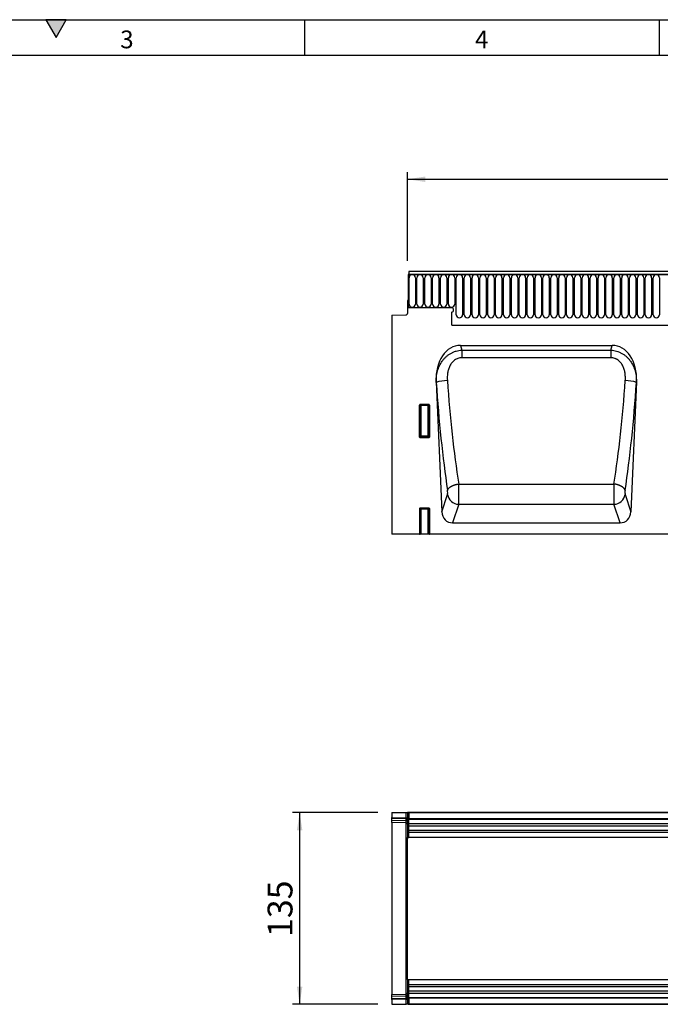
# Model space of a CAD drawing. Units: millimetres. Extents: x 75 to 2100, y 0 to 1460.
# Drawn here: x 599 to 1051, y 767 to 1460 of the extents above; entities that cross this region are included whole.
import ezdxf

# ---------------------------------------------------------------- set-up
doc = ezdxf.new("R2010")
doc.units = ezdxf.units.MM
doc.header["$LTSCALE"] = 5
doc.layers.get('0').update_dxf_attribs({"color": 1})
for name, color, linetype in [('132344', 7, 'Continuous'), ('DIMENSION', 3, 'Continuous'), ('MARKETING_DRW', 1, 'Continuous')]:
    doc.layers.add(name, color=color, linetype=linetype)
doc.styles.add('SLDTEXTSTYLE0', font='TXT', dxfattribs={"width": 0.605})
doc.dimstyles.new('SLDDIMSTYLE0', dxfattribs={"dimtxt": 17.5, "dimasz": 12.5, "dimexe": 0, "dimexo": 0.0625, "dimgap": 4.375, "dimtad": 1, "dimrnd": 1e-09, "dimzin": 12, "dimdsep": 46, "dimtxsty": 'SLDTEXTSTYLE0', "dimsah": 1, "dimcen": 0.09, "dimadec": 0, "dimazin": 3, "dimtfac": 1, "dimtofl": 0, "dimtmove": 0, "dimatfit": 3, "dimfxl": 0, "dimfrac": 2, "dimtolj": 1, "dimtzin": 12, "dimarcsym": 0})

# ---------------------------------------------------------------- blocks, each defined once
blk = doc.blocks.new('1037928-M_005__D')
at = {"layer": 'DIMENSION'}
for p, q in [((872.62, 1290.22), (872.62, 1352.62)), ((1872.62, 1291.25), (1872.62, 1352.62)), ((872.62, 1347.62), (1872.62, 1347.62))]:
    blk.add_line(p, q, dxfattribs=at)
for points in [[(872.62, 1347.62), (885.12, 1345.7), (885.12, 1349.54)], [(1872.62, 1347.62), (1860.12, 1349.54), (1860.12, 1345.7)]]:
    blk.add_solid(points, dxfattribs=at)
at = {"layer": 'DIMENSION', "insert": (1345.88, 1370.18), "char_height": 17.5, "attachment_point": 1, "style": 'SLDTEXTSTYLE0'}
blk.add_mtext('1000', dxfattribs=at)
blk = doc.blocks.new('1037928-M_005__D_3')
at = {"layer": 'DIMENSION'}
for p, q in [((851.62, 901.54), (791.62, 901.54)), ((796.62, 901.54), (796.62, 766.54)), ((851.62, 766.54), (791.62, 766.54))]:
    blk.add_line(p, q, dxfattribs=at)
for points in [[(796.62, 901.54), (794.7, 889.04), (798.54, 889.04)], [(796.62, 766.54), (798.54, 779.04), (794.7, 779.04)]]:
    blk.add_solid(points, dxfattribs=at)
at = {"layer": 'DIMENSION', "insert": (774.06, 813.99), "char_height": 17.5, "attachment_point": 1, "rotation": 90, "style": 'SLDTEXTSTYLE0'}
blk.add_mtext('135', dxfattribs=at)
blk = doc.blocks.new('1037928-M_005_Top_view')
for p, q in [((-230.7, 127.07), (-230.7, 123.62)), ((-230.7, 127.07), (-220.67, 127.07)), ((-220.67, 127.07), (-219.7, 127.07)), ((-220.67, 123.36), (-220.67, 127.07)), ((-219.7, 127.07), (-219.7, 109.57)), ((-219.2, 127.07), (-219.7, 127.07)), ((-218.7, 127.07), (-219.2, 127.07)), ((-219.2, 126.07), (-219.2, 127.07)), ((-219.2, 127.07), (779.8, 127.07)), ((-218.7, 126.07), (-219.2, 126.07)), ((-218.7, 127.07), (-218.7, 122.82)), ((779.3, 127.07), (-218.7, 127.07)), ((-177.95, 127.07), (-177.95, 127.27)), ((-177.95, 127.27), (-174.95, 127.27)), ((-174.95, 127.27), (-82.95, 127.27)), ((-174.95, 127.27), (-174.95, 127.07)), ((-82.95, 127.27), (-79.95, 127.27)), ((-82.95, 127.07), (-82.95, 127.27)), ((-79.95, 127.27), (-79.95, 127.07)), ((-230.7, 122.92), (-230.7, 123.62)), ((-230.7, 123.62), (-220.67, 123.36)), ((-230.7, 121.67), (-230.7, 122.92)), ((-220.66, 122.66), (-230.7, 122.92)), ((-230.7, 120.21), (-230.7, 121.67)), ((-230.7, 121.67), (-220.66, 121.41)), ((-220.67, 119.94), (-230.7, 120.21)), ((-230.7, 120.21), (-230.7, -1.07)), ((-220.67, 123.36), (-219.7, 123.36)), ((-220.67, -0.81), (-220.67, 119.94)), ((-220.66, 121.41), (-220.66, 122.66)), ((-218.7, 122.82), (779.3, 122.82)), ((-218.7, 109.57), (-218.7, 122.82)), ((779.3, 122.21), (-218.7, 122.21)), ((60.6, 119.14), (-218.7, 119.14)), ((60.6, 117.64), (-218.7, 117.64)), ((60.6, 114.57), (-218.7, 114.57)), ((60.6, 113.06), (-218.7, 113.06)), ((-219.7, 109.57), (-218.7, 109.57)), ((-219.7, 82.74), (-219.7, 109.57)), ((60.6, 109.57), (-218.7, 109.57)), ((-219.7, 36.4), (-219.7, 82.74)), ((-219.7, 9.57), (-219.7, 36.4)), ((-219.7, 9.57), (-218.7, 9.57)), ((-219.7, 9.57), (-219.7, -7.93)), ((-218.7, -3.68), (-218.7, 9.57)), ((-218.7, 9.57), (-13.7, 9.57)), ((-218.7, 6.07), (-13.7, 6.07)), ((-218.7, 4.57), (-13.7, 4.57)), ((-218.7, 1.5), (-13.7, 1.5)), ((-218.7, 0), (-13.7, 0)), ((-230.7, -1.07), (-220.67, -0.81)), ((-230.7, -2.53), (-230.7, -1.07)), ((-220.66, -2.27), (-230.7, -2.53)), ((-230.7, -3.78), (-230.7, -2.53)), ((-230.7, -3.78), (-220.66, -3.51)), ((-230.7, -4.48), (-230.7, -3.78)), ((-220.67, -4.22), (-230.7, -4.48)), ((-230.7, -4.48), (-230.7, -7.93)), ((-220.67, -4.22), (-219.7, -4.22)), ((-220.67, -7.93), (-220.67, -4.22)), ((-220.66, -3.51), (-220.66, -2.27)), ((-219.2, -6.93), (-219.2, -7.93)), ((-219.2, -6.93), (-218.7, -6.93)), ((-218.7, -3.07), (779.3, -3.07)), ((779.3, -3.68), (-218.7, -3.68)), ((-218.7, -3.68), (-218.7, -7.93)), ((-230.7, -7.93), (-220.67, -7.93)), ((-219.7, -7.93), (-220.67, -7.93)), ((-219.2, -7.93), (-219.7, -7.93)), ((-219.2, -7.93), (-218.7, -7.93)), ((779.8, -7.93), (-219.2, -7.93)), ((-218.7, -7.93), (779.3, -7.93))]:
    blk.add_line(p, q)
for centre, radius, start, end in [((-220.7, 118.95), 1, 0, 88.5), ((-220.56, 121.79), 0.869, 10.36313, 97.11485), ((-220.56, 120.55), 0.869, 10.36313, 97.11485), ((-220.7, 0.19), 1, 271.5, 0), ((-220.56, -1.41), 0.87, 262.89944, 349.66005), ((-220.56, -2.65), 0.87, 262.89944, 349.66005)]:
    blk.add_arc(centre, radius, start, end)
for centre, major_axis, ratio, start_param, end_param in [((-220.7, 123.36), (-0.03, 1), 0.026096, 3.925623, 4.710336), ((-220.7, 124.95), (-0.03, 5), 0.005228, 3.141428, 3.926827), ((-220.7, -5.81), (0.03, 5), 0.005228, 5.498637, 6.28335), ((-220.7, -4.22), (0.03, 1), 0.026096, 4.714442, 5.49984)]:
    blk.add_ellipse(centre, major_axis=major_axis, ratio=ratio, start_param=start_param, end_param=end_param)
blk = doc.blocks.new('1037928-M_005_Front_view')
for p, q in [((-358.17, 147.51), (-357.67, 147.51)), ((-358.17, 147.51), (-358.17, 124.14)), ((640.83, 147.51), (-358.17, 147.51)), ((640.33, 149.64), (-357.67, 149.64)), ((-357.67, 149.64), (-357.67, 147.51)), ((-357.67, 147.51), (640.33, 147.51)), ((-357.63, 126.76), (-357.63, 145.26)), ((-353.17, 145.26), (-353.17, 126.76)), ((-352.08, 126.76), (-352.08, 145.26)), ((-347.62, 145.26), (-347.62, 126.76)), ((-346.53, 126.76), (-346.53, 145.26)), ((-342.07, 145.26), (-342.07, 126.76)), ((-340.98, 126.76), (-340.98, 145.26)), ((-336.52, 145.26), (-336.52, 126.76)), ((-335.43, 126.76), (-335.43, 145.26)), ((-330.97, 145.26), (-330.97, 126.76)), ((-329.88, 126.76), (-329.88, 145.26)), ((-325.42, 145.26), (-325.42, 126.76)), ((-324.33, 119.26), (-324.33, 145.26)), ((-319.87, 145.26), (-319.87, 119.26)), ((-318.78, 119.26), (-318.78, 145.26)), ((-314.32, 145.26), (-314.32, 119.26)), ((-313.23, 119.26), (-313.23, 145.26)), ((-308.77, 145.26), (-308.77, 119.26)), ((-307.68, 119.26), (-307.68, 145.26)), ((-303.22, 145.26), (-303.22, 119.26)), ((-302.13, 119.26), (-302.13, 145.26)), ((-297.67, 145.26), (-297.67, 119.26)), ((-296.58, 119.26), (-296.58, 145.26)), ((-292.12, 145.26), (-292.12, 119.26)), ((-291.03, 119.26), (-291.03, 145.26)), ((-286.57, 145.26), (-286.57, 119.26)), ((-285.48, 119.26), (-285.48, 145.26)), ((-281.02, 145.26), (-281.02, 119.26)), ((-279.93, 119.26), (-279.93, 145.26)), ((-275.47, 145.26), (-275.47, 119.26)), ((-274.38, 119.26), (-274.38, 145.26)), ((-269.92, 145.26), (-269.92, 119.26)), ((-268.83, 119.26), (-268.83, 145.26)), ((-264.37, 145.26), (-264.37, 119.26)), ((-263.28, 119.26), (-263.28, 145.26)), ((-258.82, 145.26), (-258.82, 119.26)), ((-257.73, 119.26), (-257.73, 145.26)), ((-253.27, 145.26), (-253.27, 119.26)), ((-252.18, 119.26), (-252.18, 145.26)), ((-247.72, 145.26), (-247.72, 119.26)), ((-246.63, 119.26), (-246.63, 145.26)), ((-242.17, 145.26), (-242.17, 119.26)), ((-241.08, 119.26), (-241.08, 145.26)), ((-236.62, 145.26), (-236.62, 119.26)), ((-235.53, 119.26), (-235.53, 145.26)), ((-231.07, 145.26), (-231.07, 119.26)), ((-229.98, 119.26), (-229.98, 145.26)), ((-225.52, 145.26), (-225.52, 119.26)), ((-224.43, 119.26), (-224.43, 145.26)), ((-219.97, 145.26), (-219.97, 119.26)), ((-218.88, 119.26), (-218.88, 145.26)), ((-214.42, 145.26), (-214.42, 119.26)), ((-213.33, 119.26), (-213.33, 145.26)), ((-208.87, 145.26), (-208.87, 119.26)), ((-207.78, 119.26), (-207.78, 145.26)), ((-203.32, 145.26), (-203.32, 119.26)), ((-202.23, 119.26), (-202.23, 145.26)), ((-197.77, 145.26), (-197.77, 119.26)), ((-196.68, 119.26), (-196.68, 145.26)), ((-192.22, 145.26), (-192.22, 119.26)), ((-191.13, 119.26), (-191.13, 145.26)), ((-186.67, 145.26), (-186.67, 119.26)), ((-185.58, 119.26), (-185.58, 145.26)), ((-181.12, 145.26), (-181.12, 119.26)), ((-358.67, 129.14), (-358.67, 120.21)), ((-358.17, 129.14), (-358.67, 129.14)), ((-358.17, 129.14), (-358.17, 124.14)), ((-369.67, 118.95), (-359.65, 119.21)), ((-369.67, 118.95), (-369.67, -35.36)), ((-327.67, 124.14), (-358.17, 124.14)), ((-327.67, 121.14), (-327.67, 113.44)), ((-327.46, 111.84), (610.11, 111.84)), ((-327.46, 111.84), (610.11, 111.84)), ((-321.24, 97.64), (-214.61, 97.64)), ((-321.24, 97.64), (-320.49, 94.25)), ((-215.36, 94.25), (-214.61, 97.64)), ((-320.49, 94.25), (-320.49, 88.88)), ((-320.49, 94.25), (-215.36, 94.25)), ((-215.36, 94.25), (-215.36, 88.88)), ((-215.36, 88.88), (-320.49, 88.88)), ((-338.57, 71.97), (-334.57, -19.52)), ((-338.47, 71.51), (-338.57, 71.97)), ((-197.28, 71.97), (-201.28, -19.52)), ((-197.28, 71.97), (-197.38, 71.51)), ((-350.17, 33.03), (-350.17, 55.65)), ((-349.81, 55.28), (-350.17, 55.65)), ((-349.68, 56.14), (-343.67, 56.14)), ((-349.68, 56.14), (-349.31, 55.77)), ((-349.31, 55.77), (-344.04, 55.77)), ((-349.31, 55.28), (-349.31, 55.77)), ((-344.04, 55.77), (-343.67, 56.14)), ((-344.04, 55.77), (-344.04, 55.28)), ((-343.17, 55.65), (-343.54, 55.28)), ((-343.17, 55.65), (-343.17, 33.03)), ((-349.81, 34), (-349.81, 55.28)), ((-349.31, 55.28), (-349.81, 55.28)), ((-344.04, 55.28), (-349.31, 55.28)), ((-349.31, 55.28), (-349.31, 34)), ((-343.54, 55.28), (-344.04, 55.28)), ((-344.04, 34), (-344.04, 55.28)), ((-343.54, 55.28), (-343.54, 34)), ((-350.17, 33.03), (-349.81, 34)), ((-349.31, 34), (-349.81, 34)), ((-349.31, 33.55), (-349.7, 32.51)), ((-343.65, 32.51), (-349.7, 32.51)), ((-349.31, 34), (-349.31, 33.55)), ((-349.31, 34), (-344.04, 34)), ((-344.04, 33.55), (-349.31, 33.55)), ((-344.04, 33.55), (-344.04, 34)), ((-343.54, 34), (-344.04, 34)), ((-343.65, 32.51), (-344.04, 33.55)), ((-343.54, 34), (-343.17, 33.03)), ((-322.6, 0), (-213.25, 0)), ((-334.57, -19.52), (-330.5, -7.36)), ((-205.35, -7.36), (-201.28, -19.52)), ((-350.17, -17.35), (-350.17, -35.36)), ((-349.81, -17.72), (-350.17, -17.35)), ((-349.81, -35.36), (-349.81, -17.72)), ((-349.81, -17.72), (-349.31, -17.72)), ((-349.68, -16.86), (-343.67, -16.86)), ((-349.68, -16.86), (-349.31, -17.23)), ((-349.31, -17.23), (-344.04, -17.23)), ((-349.31, -17.23), (-349.31, -17.72)), ((-349.31, -17.72), (-349.31, -35.36)), ((-344.04, -17.72), (-349.31, -17.72)), ((-344.04, -17.23), (-343.67, -16.86)), ((-344.04, -17.23), (-344.04, -17.72)), ((-344.04, -35.36), (-344.04, -17.72)), ((-343.54, -17.72), (-344.04, -17.72)), ((-343.17, -17.35), (-343.54, -17.72)), ((-343.54, -17.72), (-343.54, -35.36)), ((-343.17, -17.35), (-343.17, -35.36)), ((-322.63, -14.26), (-327.01, -27.36)), ((-322.63, -14.26), (-213.22, -14.26)), ((-208.84, -27.36), (-213.22, -14.26)), ((-327.01, -27.36), (-208.84, -27.36)), ((-350.17, -35.36), (-369.67, -35.36)), ((-350.17, -35.36), (-349.81, -35.36)), ((-349.31, -35.36), (-349.81, -35.36)), ((-344.04, -35.36), (-349.31, -35.36)), ((-343.54, -35.36), (-344.04, -35.36)), ((-343.54, -35.36), (-343.17, -35.36)), ((486.55, -35.36), (-343.17, -35.36))]:
    blk.add_line(p, q)
at = {"flags": 128}
for points in [[(-330.47, -4.5), (-330.43, -4.36), (-330.38, -4.21), (-330.32, -4.06), (-330.25, -3.91), (-330.17, -3.76), (-330.09, -3.61), (-329.99, -3.46), (-329.88, -3.31), (-329.77, -3.17), (-329.64, -3.02), (-329.51, -2.88), (-329.37, -2.74), (-329.22, -2.6), (-329.06, -2.46), (-328.89, -2.32), (-328.72, -2.19), (-328.54, -2.06), (-328.35, -1.93), (-328.15, -1.8), (-327.95, -1.68), (-327.74, -1.56), (-327.52, -1.44), (-327.3, -1.33), (-327.07, -1.22), (-326.84, -1.11), (-326.6, -1.01), (-326.36, -0.91), (-326.11, -0.82), (-325.86, -0.73), (-325.6, -0.64), (-325.34, -0.56), (-325.07, -0.48), (-324.81, -0.41), (-324.54, -0.34), (-324.26, -0.28), (-323.99, -0.22), (-323.71, -0.16), (-323.44, -0.12), (-323.16, -0.07), (-322.88, -0.03), (-322.6, 0)], [(-205.38, -4.5), (-205.42, -4.36), (-205.47, -4.21), (-205.53, -4.06), (-205.6, -3.91), (-205.68, -3.76), (-205.76, -3.61), (-205.86, -3.46), (-205.97, -3.31), (-206.08, -3.17), (-206.21, -3.02), (-206.34, -2.88), (-206.48, -2.74), (-206.63, -2.6), (-206.79, -2.46), (-206.96, -2.32), (-207.13, -2.19), (-207.31, -2.06), (-207.5, -1.93), (-207.7, -1.8), (-207.9, -1.68), (-208.11, -1.56), (-208.33, -1.44), (-208.55, -1.33), (-208.78, -1.22), (-209.01, -1.11), (-209.25, -1.01), (-209.49, -0.91), (-209.74, -0.82), (-209.99, -0.73), (-210.25, -0.64), (-210.51, -0.56), (-210.78, -0.48), (-211.04, -0.41), (-211.31, -0.34), (-211.58, -0.28), (-211.86, -0.22), (-212.14, -0.16), (-212.41, -0.12), (-212.69, -0.07), (-212.97, -0.03), (-213.25, 0)]]:
    blk.add_lwpolyline(points, dxfattribs=at)
for centre, radius, start, end in [((-355.4, 145.26), 2.23, 0, 180), ((-349.85, 145.26), 2.23, 0, 180), ((-344.3, 145.26), 2.23, 0, 180), ((-338.75, 145.26), 2.23, 0, 180), ((-333.2, 145.26), 2.23, 0, 180), ((-327.65, 145.26), 2.23, 0, 180), ((-322.1, 145.26), 2.23, 0, 180), ((-316.55, 145.26), 2.23, 0, 180), ((-311, 145.26), 2.23, 0, 180), ((-305.45, 145.26), 2.23, 0, 180), ((-299.9, 145.26), 2.23, 0, 180), ((-294.35, 145.26), 2.23, 0, 180), ((-288.8, 145.26), 2.23, 0, 180), ((-283.25, 145.26), 2.23, 0, 180), ((-277.7, 145.26), 2.23, 0, 180), ((-272.15, 145.26), 2.23, 0, 180), ((-266.6, 145.26), 2.23, 0, 180), ((-261.05, 145.26), 2.23, 0, 180), ((-255.5, 145.26), 2.23, 0, 180), ((-249.95, 145.26), 2.23, 0, 180), ((-244.4, 145.26), 2.23, 0, 180), ((-238.85, 145.26), 2.23, 0, 180), ((-233.3, 145.26), 2.23, 0, 180), ((-227.75, 145.26), 2.23, 0, 180), ((-222.2, 145.26), 2.23, 0, 180), ((-216.65, 145.26), 2.23, 0, 180), ((-211.1, 145.26), 2.23, 0, 180), ((-205.55, 145.26), 2.23, 0, 180), ((-200, 145.26), 2.23, 0, 180), ((-194.45, 145.26), 2.23, 0, 180), ((-188.9, 145.26), 2.23, 0, 180), ((-183.35, 145.26), 2.23, 0, 180), ((-355.4, 126.76), 2.23, 180, 0), ((-349.85, 126.76), 2.23, 180, 0), ((-344.3, 126.76), 2.23, 180, 0), ((-338.75, 126.76), 2.23, 180, 0), ((-333.2, 126.76), 2.23, 180, 0), ((-327.65, 126.76), 2.23, 180, 0), ((-359.67, 120.21), 1, 271.5, 0), ((-327.67, 122.64), 1.5, 270, 90), ((-322.1, 119.26), 2.23, 180, 0), ((-316.55, 119.26), 2.23, 180, 0), ((-311, 119.26), 2.23, 180, 0), ((-305.45, 119.26), 2.23, 180, 0), ((-299.9, 119.26), 2.23, 180, 0), ((-294.35, 119.26), 2.23, 180, 0), ((-288.8, 119.26), 2.23, 180, 0), ((-283.25, 119.26), 2.23, 180, 0), ((-277.7, 119.26), 2.23, 180, 0), ((-272.15, 119.26), 2.23, 180, 0), ((-266.6, 119.26), 2.23, 180, 0), ((-261.05, 119.26), 2.23, 180, 0), ((-255.5, 119.26), 2.23, 180, 0), ((-249.95, 119.26), 2.23, 180, 0), ((-244.4, 119.26), 2.23, 180, 0), ((-238.85, 119.26), 2.23, 180, 0), ((-233.3, 119.26), 2.23, 180, 0), ((-227.75, 119.26), 2.23, 180, 0), ((-222.2, 119.26), 2.23, 180, 0), ((-216.65, 119.26), 2.23, 180, 0), ((-211.1, 119.26), 2.23, 180, 0), ((-205.55, 119.26), 2.23, 180, 0), ((-200, 119.26), 2.23, 180, 0), ((-194.45, 119.26), 2.23, 180, 0), ((-188.9, 119.26), 2.23, 180, 0), ((-183.35, 119.26), 2.23, 180, 0), ((-321.67, 113.44), 6, 180, 195.48708), ((-330.56, 48.69), 24.15, 90.08241, 109.11234), ((-205.29, 48.69), 24.15, 70.88766, 89.91759), ((-349.3, 55.26), 0.51, 91.98485, 178.01515), ((-344.05, 55.26), 0.51, 1.98485, 88.01515), ((-349.29, 34.06), 0.519, 187.19823, 267.55573), ((-344.06, 34.06), 0.519, 272.44427, 352.80177), ((-322.33, -5.98), 8.29, 189.53855, 267.92724), ((-213.52, -5.99), 8.28, 272.03884, 350.49537), ((-349.3, -17.74), 0.51, 91.98485, 178.01515), ((-344.05, -17.74), 0.51, 1.98485, 88.01515)]:
    blk.add_arc(centre, radius, start, end)
for centre, major_axis, ratio, start_param, end_param in [((-318.13, 69.36), (-6.15, 27.96), 0.698691, 6.130561, 7.608812), ((-217.72, 69.36), (6.15, 27.96), 0.698691, 4.957559, 6.43581), ((-305.94, 95.15), (-8.63, 191.58), 0.176148, 1.68658, 2.109905), ((-298.07, 95.5), (-8.66, 183.58), 0.183791, 1.685851, 2.109175), ((-237.78, 95.5), (8.66, 183.58), 0.183791, 4.17401, 4.597335), ((-229.91, 95.15), (8.63, 191.58), 0.176148, 4.17328, 4.596605), ((-349.67, 55.63), (0.364, -0.364), 0.970288, 2.371274, 3.911912), ((-343.68, 55.63), (-0.364, -0.364), 0.970288, 2.371274, 3.911912), ((-349.67, 33.07), (-0.198, -0.523), 0.894952, 5.112156, 6.6095), ((-343.68, 33.07), (0.198, -0.523), 0.894952, 5.956871, 7.454214), ((-322.86, -5.2), (-0.09, 10), 0.035296, 3.577616, 5.259127), ((-212.99, -5.2), (0.09, 10), 0.035296, 1.024059, 2.705569), ((-330.73, -5.55), (-0.09, 2), 0.176148, 3.569988, 5.251498), ((-205.12, -5.55), (0.09, 2), 0.176148, 1.031688, 2.713198), ((-349.67, -17.37), (0.364, -0.364), 0.970288, 2.371274, 3.911912), ((-343.68, -17.37), (-0.364, -0.364), 0.970288, 2.371274, 3.911912), ((-326.48, -18.53), (2.83, 8.45), 0.897368, 1.97524, 3.43348), ((-209.36, -18.53), (-2.83, 8.45), 0.897368, 2.849706, 4.307946)]:
    blk.add_ellipse(centre, major_axis=major_axis, ratio=ratio, start_param=start_param, end_param=end_param)
for points, knots in [([(-338.47, 71.51), (-338.49, 72.85), (-338.43, 74.18), (-338.13, 76.81), (-337.88, 78.11), (-337.36, 80.03), (-337.16, 80.67), (-336.7, 81.93), (-336.45, 82.56), (-335.6, 84.39), (-334.93, 85.54), (-333.76, 87.18), (-333.34, 87.71), (-332.45, 88.72), (-331.98, 89.2), (-330.99, 90.1), (-330.47, 90.53), (-329.38, 91.32), (-328.81, 91.69), (-327.63, 92.36), (-327.03, 92.66), (-326.09, 93.05), (-325.78, 93.18), (-325.14, 93.4), (-324.82, 93.51), (-323.18, 93.98), (-321.85, 94.19), (-320.49, 94.25)], [0, 0, 0, 0, 0.125, 0.125, 0.25, 0.25, 0.3125, 0.3125, 0.375, 0.375, 0.5, 0.5, 0.5625, 0.5625, 0.625, 0.625, 0.6875, 0.6875, 0.75, 0.75, 0.8125, 0.8125, 0.84375, 0.84375, 0.875, 0.875, 1, 1, 1, 1]), ([(-215.36, 94.25), (-214, 94.19), (-212.66, 93.98), (-210.71, 93.41), (-210.06, 93.18), (-208.82, 92.66), (-208.21, 92.36), (-207.04, 91.69), (-206.47, 91.32), (-205.37, 90.52), (-204.85, 90.1), (-203.87, 89.19), (-203.4, 88.71), (-202.5, 87.7), (-202.08, 87.17), (-200.91, 85.53), (-200.25, 84.38), (-199.41, 82.56), (-199.15, 81.94), (-198.69, 80.68), (-198.49, 80.04), (-197.97, 78.11), (-197.72, 76.81), (-197.42, 74.18), (-197.35, 72.85), (-197.38, 71.51)], [0, 0, 0, 0, 0.125, 0.125, 0.1875, 0.1875, 0.25, 0.25, 0.3125, 0.3125, 0.375, 0.375, 0.4375, 0.4375, 0.5, 0.5, 0.625, 0.625, 0.6875, 0.6875, 0.75, 0.75, 0.875, 0.875, 1, 1, 1, 1]), ([(-320.49, 88.88), (-321.39, 88.88), (-322.27, 88.75), (-323.99, 88.18), (-324.78, 87.77), (-325.87, 86.98), (-326.21, 86.69), (-326.85, 86.08), (-327.15, 85.75), (-327.71, 85.05), (-327.97, 84.69), (-328.45, 83.93), (-328.67, 83.54), (-329.06, 82.75), (-329.24, 82.34), (-329.56, 81.51), (-329.71, 81.09), (-330.09, 79.81), (-330.28, 78.95), (-330.67, 76.36), (-330.72, 74.61), (-330.6, 72.84)], [0, 0, 0, 0, 0.125, 0.125, 0.25, 0.25, 0.3125, 0.3125, 0.375, 0.375, 0.4375, 0.4375, 0.5, 0.5, 0.5625, 0.5625, 0.625, 0.625, 0.75, 0.75, 1, 1, 1, 1]), ([(-205.25, 72.84), (-205.19, 73.72), (-205.18, 74.6), (-205.24, 76.36), (-205.31, 77.23), (-205.51, 78.54), (-205.59, 78.97), (-205.78, 79.84), (-205.9, 80.27), (-206.28, 81.55), (-206.6, 82.37), (-207.19, 83.56), (-207.41, 83.94), (-207.89, 84.7), (-208.15, 85.06), (-208.7, 85.75), (-209, 86.08), (-209.48, 86.54), (-209.65, 86.69), (-209.99, 86.98), (-210.17, 87.12), (-210.71, 87.51), (-211.09, 87.75), (-211.69, 88.05), (-211.89, 88.14), (-212.3, 88.32), (-212.51, 88.4), (-213.58, 88.75), (-214.46, 88.88), (-215.36, 88.88)], [0, 0, 0, 0, 0.125, 0.125, 0.25, 0.25, 0.3125, 0.3125, 0.375, 0.375, 0.5, 0.5, 0.5625, 0.5625, 0.625, 0.625, 0.6875, 0.6875, 0.71875, 0.71875, 0.75, 0.75, 0.8125, 0.8125, 0.84375, 0.84375, 0.875, 0.875, 1, 1, 1, 1])]:
    blk.add_open_spline(points, degree=3, knots=knots)

msp = doc.modelspace()

# ---------------------------------------------------------------- hatches: boundary and pattern name
at = {"layer": 'MARKETING_DRW'}
msp.add_hatch(color=256, dxfattribs=at).paths.add_polyline_path([(632.217, 1460), (617.783, 1460), (625, 1447.5)], flags=0)

# ---------------------------------------------------------------- linework, layer by layer
for p, q in [((75, 1460), (2075, 1460)), ((617.783, 1460), (625, 1447.5)), ((632.217, 1460), (617.783, 1460)), ((625, 1447.5), (632.217, 1460)), ((800, 1460), (800, 1435)), ((1050, 1460), (1050, 1435)), ((100, 1435), (2050, 1435))]:
    msp.add_line(p, q, dxfattribs=at)

# ---------------------------------------------------------------- block references
at = {"layer": '132344'}
for name, p in [('1037928-M_005_Front_view', (1231.294, 1132.979)), ('1037928-M_005_Top_view', (1092.319, 774.471))]:
    msp.add_blockref(name, p, dxfattribs=at)

# ---------------------------------------------------------------- texts
at = {"layer": 'MARKETING_DRW', "char_height": 12.5, "attachment_point": 2, "style": 'SLDTEXTSTYLE0'}
for s, insert in [('3', (674.913, 1452.363)), ('4', (924.913, 1452.363))]:
    msp.add_mtext(s, dxfattribs=dict(at, insert=insert))

# ---------------------------------------------------------------- dimensions: what is measured, and where the dimension line sits
at = {"layer": 'DIMENSION'}
dim = msp.add_linear_dim(base=(1872.619, 1347.618), p1=(872.619, 1262.118), p2=(1872.619, 1262.118), dimstyle='SLDDIMSTYLE0', dxfattribs=at)
dim.commit()
dim.dimension.update_dxf_attribs({"geometry": '1037928-M_005__D', "text_midpoint": (1372.619, 1347.618), "dimtype": 160})
dim = msp.add_linear_dim(base=(796.619, 766.54), p1=(861.619, 901.54), p2=(861.619, 766.54), angle=90, dimstyle='SLDDIMSTYLE0', dxfattribs=at)
dim.commit()
dim.dimension.update_dxf_attribs({"geometry": '1037928-M_005__D_3', "text_midpoint": (796.619, 834.04), "dimtype": 160})

doc.saveas('drawing.dxf')
